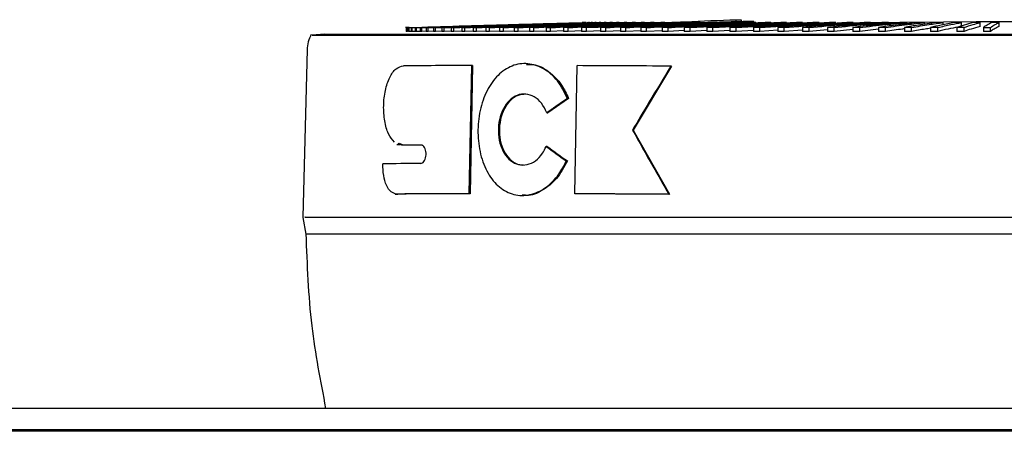
# Paper-space layout 'Blatt2' of a CAD drawing. Units: millimetres. Extents: x 11 to 419, y 1 to 296.
# Drawn here: x 315 to 316, y 246 to 246 of the extents above; entities that cross this region are included whole.
import ezdxf

# ---------------------------------------------------------------- set-up
doc = ezdxf.new("R2010")
doc.units = ezdxf.units.MM

psp = doc.layouts.new('Blatt2')

# ---------------------------------------------------------------- linework, layer by layer
at = {"color": 7, "linetype": 'Continuous', "lineweight": 25}
for p, q in [((315.536239, 246.256596), (315.531959, 246.256477)), ((315.536257, 246.256596), (315.536239, 246.256596)), ((315.53703, 246.256596), (315.536611, 246.256596)), ((315.538942, 246.256596), (315.538103, 246.256596)), ((315.538134, 246.256596), (315.53898, 246.256596)), ((315.541991, 246.256596), (315.540732, 246.256596)), ((315.540781, 246.256596), (315.542046, 246.256596)), ((315.54617, 246.256596), (315.544494, 246.256596)), ((315.54456, 246.256596), (315.546242, 246.256596)), ((315.551471, 246.256596), (315.549381, 246.256596)), ((315.557884, 246.256596), (315.555385, 246.256596)), ((315.555485, 246.256596), (315.557991, 246.256596)), ((315.565398, 246.256596), (315.562493, 246.256596)), ((315.573997, 246.256596), (315.570693, 246.256596)), ((315.570826, 246.256596), (315.574136, 246.256596)), ((315.583666, 246.256596), (315.579968, 246.256596)), ((315.580118, 246.256596), (315.583821, 246.256596)), ((315.594385, 246.256596), (315.590302, 246.256596)), ((315.606135, 246.256596), (315.601674, 246.256596)), ((315.618894, 246.256596), (315.614062, 246.256596)), ((315.632637, 246.256596), (315.627444, 246.256596)), ((315.647337, 246.256596), (315.641793, 246.256596)), ((315.64202, 246.256596), (315.647568, 246.256596)), ((315.662967, 246.256596), (315.657083, 246.256596)), ((315.679498, 246.256596), (315.673285, 246.256596)), ((315.696897, 246.256596), (315.690367, 246.256596)), ((315.734167, 246.256596), (315.72704, 246.256596)), ((315.753968, 246.256596), (315.746562, 246.256596)), ((315.746866, 246.260597), (315.746866, 246.25769)), ((315.746866, 246.260597), (315.754276, 246.260597)), ((315.754276, 246.260597), (315.754276, 246.257932)), ((315.771607, 246.258279), (315.764913, 246.258281)), ((315.774496, 246.256596), (315.766826, 246.256596)), ((315.771607, 246.256596), (315.771607, 246.258279)), ((315.795711, 246.256596), (315.787792, 246.256596)), ((315.788117, 246.256596), (315.79604, 246.256596)), ((315.817575, 246.256596), (315.80942, 246.256596)), ((315.840044, 246.256596), (315.831671, 246.256596)), ((315.863077, 246.256596), (315.8545, 246.256596)), ((315.886629, 246.256596), (315.877866, 246.256596)), ((315.910656, 246.256596), (315.901723, 246.256596)), ((315.918163, 246.255993), (315.911026, 246.25593)), ((315.935112, 246.256596), (315.926026, 246.256596)), ((315.926399, 246.256596), (315.935488, 246.256596)), ((315.935112, 246.255286), (315.935112, 246.256596)), ((315.946939, 246.256249), (315.935488, 246.256147)), ((315.959951, 246.256596), (315.950728, 246.256596)), ((315.951108, 246.256596), (315.960332, 246.256596)), ((315.959951, 246.256596), (315.959951, 246.255056)), ((315.976168, 246.256508), (315.960332, 246.256368)), ((315.985125, 246.256596), (315.975784, 246.256596)), ((315.985125, 246.256596), (315.985125, 246.254738)), ((316.088127, 246.257503), (315.985511, 246.256591)), ((316.010586, 246.256596), (316.001145, 246.256596)), ((316.010586, 246.254268), (316.010586, 246.256596)), ((316.036286, 246.256596), (316.026762, 246.256596)), ((316.036286, 246.256596), (316.036286, 246.253497)), ((316.062177, 246.256596), (316.052588, 246.256596)), ((316.062177, 246.251087), (316.062177, 246.256596)), ((316.088208, 246.256596), (316.078573, 246.256596)), ((316.088208, 246.251087), (316.088208, 246.256596)), ((316.114331, 246.256596), (316.104668, 246.256596)), ((316.114331, 246.256596), (316.114331, 246.251087)), ((315.171674, 246.24041), (315.154375, 246.239214)), ((315.171674, 246.24041), (316.689465, 246.24041)), ((315.289868, 246.249754), (315.284815, 246.249613)), ((315.286315, 246.249663), (315.286315, 246.243851)), ((315.286325, 246.249663), (315.286315, 246.249663)), ((315.286325, 246.244151), (315.286325, 246.249663)), ((315.286888, 246.249663), (315.286888, 246.244151)), ((315.287314, 246.244151), (315.286888, 246.244151)), ((315.287314, 246.244151), (315.287314, 246.249663)), ((315.289057, 246.249663), (315.289918, 246.249663)), ((315.289057, 246.249663), (315.289057, 246.244151)), ((315.289918, 246.244151), (315.289057, 246.244151)), ((315.289918, 246.244151), (315.289918, 246.249663)), ((315.29305, 246.244248), (315.289918, 246.244151)), ((315.292837, 246.249663), (315.294131, 246.249663)), ((315.292837, 246.249663), (315.292837, 246.244151)), ((315.294131, 246.244151), (315.292837, 246.244151)), ((315.294131, 246.244151), (315.294131, 246.249663)), ((315.298508, 246.244286), (315.294131, 246.244151)), ((315.298221, 246.249663), (315.299946, 246.249663)), ((315.298221, 246.249663), (315.298221, 246.244151)), ((315.299946, 246.244151), (315.298221, 246.244151)), ((315.299946, 246.244151), (315.299946, 246.249663)), ((315.305559, 246.244326), (315.299946, 246.244151)), ((315.3052, 246.249663), (315.307352, 246.249663)), ((315.3052, 246.249663), (315.3052, 246.244151)), ((315.307352, 246.244151), (315.3052, 246.244151)), ((315.307352, 246.244151), (315.307352, 246.249663)), ((315.314191, 246.244365), (315.307352, 246.244151)), ((315.313759, 246.249663), (315.316334, 246.249663)), ((315.313759, 246.249663), (315.313759, 246.244151)), ((315.316334, 246.244151), (315.313759, 246.244151)), ((315.316334, 246.244151), (315.316334, 246.249663)), ((315.324386, 246.244406), (315.316334, 246.244151)), ((315.323882, 246.249663), (315.323882, 246.244151)), ((315.326876, 246.244151), (315.323882, 246.244151)), ((315.326876, 246.244151), (315.326876, 246.249663)), ((315.336125, 246.244448), (315.326876, 246.244151)), ((315.335551, 246.249663), (315.335551, 246.244151)), ((315.338957, 246.244151), (315.335551, 246.244151)), ((315.338957, 246.244151), (315.338957, 246.249663)), ((315.349386, 246.24449), (315.338957, 246.244151)), ((315.348743, 246.249663), (315.352555, 246.249663)), ((315.348743, 246.249663), (315.348743, 246.244151)), ((315.352555, 246.244151), (315.348743, 246.244151)), ((315.352555, 246.244151), (315.352555, 246.249663)), ((315.363432, 246.244511), (315.352555, 246.244151)), ((315.363432, 246.249663), (315.367643, 246.249663)), ((315.363432, 246.249663), (315.363432, 246.244151)), ((315.367643, 246.244151), (315.363432, 246.244151)), ((315.367643, 246.244151), (315.367643, 246.249663)), ((315.379592, 246.244554), (315.367643, 246.244151)), ((315.379592, 246.249663), (315.384193, 246.249663)), ((315.379592, 246.249663), (315.379592, 246.244151)), ((315.384193, 246.244151), (315.379592, 246.244151)), ((315.384193, 246.244151), (315.384193, 246.249663)), ((315.39719, 246.244599), (315.384193, 246.244151)), ((315.39719, 246.249663), (315.39719, 246.244151)), ((315.402174, 246.244151), (315.39719, 246.244151)), ((315.402174, 246.244151), (315.402174, 246.249663)), ((315.416194, 246.244646), (315.402174, 246.244151)), ((315.416194, 246.249663), (315.416194, 246.244151)), ((315.421551, 246.244151), (315.416194, 246.244151)), ((315.421551, 246.244151), (315.421551, 246.249663)), ((315.436568, 246.244695), (315.421551, 246.244151)), ((315.436568, 246.249663), (315.442287, 246.249663)), ((315.436568, 246.249663), (315.436568, 246.244151)), ((315.442287, 246.244151), (315.436568, 246.244151)), ((315.442287, 246.244151), (315.442287, 246.249663)), ((315.458273, 246.244747), (315.442287, 246.244151)), ((315.458273, 246.249663), (315.458273, 246.244151)), ((315.464343, 246.244151), (315.458273, 246.244151)), ((315.464343, 246.244151), (315.464343, 246.249663)), ((315.481267, 246.244802), (315.464343, 246.244151)), ((315.481267, 246.249663), (315.487678, 246.249663)), ((315.481267, 246.249663), (315.481267, 246.244151)), ((315.487678, 246.244151), (315.481267, 246.244151)), ((315.487678, 246.244151), (315.487678, 246.249663)), ((315.505507, 246.244861), (315.487678, 246.244151)), ((315.505507, 246.249663), (315.505507, 246.244151)), ((315.512245, 246.244151), (315.505507, 246.244151)), ((315.512245, 246.244151), (315.512245, 246.249663)), ((315.530946, 246.244925), (315.512245, 246.244151)), ((315.530946, 246.249663), (315.530946, 246.244151)), ((315.535247, 246.244151), (315.530946, 246.244151)), ((315.538, 246.244151), (315.535247, 246.244151)), ((315.538, 246.244151), (315.538, 246.249663)), ((315.557537, 246.244975), (315.538, 246.244151)), ((315.557537, 246.249663), (315.557537, 246.244151)), ((315.564892, 246.244151), (315.557537, 246.244151)), ((315.564892, 246.244151), (315.564892, 246.249663)), ((315.585229, 246.245069), (315.564892, 246.244151)), ((315.585229, 246.249663), (315.585229, 246.244151)), ((315.592871, 246.244151), (315.585229, 246.244151)), ((315.592871, 246.244151), (315.592871, 246.249663)), ((315.613968, 246.245152), (315.592871, 246.244151)), ((315.613968, 246.249663), (315.613968, 246.244151)), ((315.621884, 246.244151), (315.613968, 246.244151)), ((315.621884, 246.244151), (315.621884, 246.249663)), ((315.643701, 246.245244), (315.621884, 246.244151)), ((315.643701, 246.249663), (315.643701, 246.244151)), ((315.651875, 246.244151), (315.643701, 246.244151)), ((315.651875, 246.244151), (315.651875, 246.249663)), ((315.674371, 246.245346), (315.651875, 246.244151)), ((315.674371, 246.249663), (315.674371, 246.244151)), ((315.682787, 246.244151), (315.674371, 246.244151)), ((315.682787, 246.244151), (315.682787, 246.249663)), ((315.705919, 246.245462), (315.682787, 246.244151)), ((315.705919, 246.249663), (315.705919, 246.244151)), ((315.714562, 246.244151), (315.705919, 246.244151)), ((315.714562, 246.244151), (315.714562, 246.249663)), ((315.738286, 246.245596), (315.714562, 246.244151)), ((315.738286, 246.249663), (315.738286, 246.244151)), ((315.747139, 246.244151), (315.738286, 246.244151)), ((315.747139, 246.244151), (315.747139, 246.249663)), ((315.77141, 246.245751), (315.747139, 246.244151)), ((315.77141, 246.249663), (315.77141, 246.244151)), ((315.780456, 246.244151), (315.77141, 246.244151)), ((315.780456, 246.244151), (315.780456, 246.249663)), ((315.805227, 246.245934), (315.780456, 246.244151)), ((315.805227, 246.249663), (315.805227, 246.244151)), ((315.814449, 246.244151), (315.805227, 246.244151)), ((315.814449, 246.244151), (315.814449, 246.249663)), ((315.839674, 246.246154), (315.814449, 246.244151)), ((315.839674, 246.249663), (315.839674, 246.244151)), ((315.849055, 246.244151), (315.839674, 246.244151)), ((315.849055, 246.244151), (315.849055, 246.249663)), ((315.874686, 246.246427), (315.849055, 246.244151)), ((315.874686, 246.249663), (315.874686, 246.244151)), ((315.884207, 246.244151), (315.874686, 246.244151)), ((315.884207, 246.244151), (315.884207, 246.249663)), ((315.910194, 246.246772), (315.884207, 246.244151)), ((315.910194, 246.249663), (315.910194, 246.244151)), ((315.919838, 246.244151), (315.910194, 246.244151)), ((315.919838, 246.244151), (315.919838, 246.249663)), ((315.946133, 246.247228), (315.919838, 246.244151)), ((315.946133, 246.249663), (315.946133, 246.244151)), ((315.95588, 246.244151), (315.946133, 246.244151)), ((315.95588, 246.244151), (315.95588, 246.249663)), ((315.982433, 246.249663), (315.982433, 246.244151)), ((315.992266, 246.244151), (315.982433, 246.244151)), ((315.992266, 246.244151), (315.992266, 246.249663)), ((316.019026, 246.249663), (316.019026, 246.244151)), ((316.028926, 246.244151), (316.019026, 246.244151)), ((316.028926, 246.244151), (316.028926, 246.249663)), ((316.055841, 246.249663), (316.055841, 246.244151)), ((316.065789, 246.244151), (316.055841, 246.244151)), ((316.065789, 246.244151), (316.065789, 246.249663)), ((316.09281, 246.249663), (316.102787, 246.249663)), ((316.09281, 246.249663), (316.09281, 246.244151)), ((316.102787, 246.244151), (316.09281, 246.244151)), ((316.102787, 246.244151), (316.102787, 246.249663)), ((315.147302, 246.218978), (315.14117, 245.984832)), ((315.376803, 246.196544), (315.373326, 246.017454)), ((315.378425, 246.196507), (315.374949, 246.017418)), ((315.378425, 246.196507), (315.376803, 246.196544)), ((315.454088, 246.19917), (315.45262, 246.199208)), ((315.521585, 246.0173), (315.524785, 246.196389)), ((315.656827, 246.195738), (315.603287, 246.106378)), ((315.656827, 246.195738), (315.655948, 246.195772)), ((315.512707, 246.150693), (315.483803, 246.130607)), ((315.512707, 246.150693), (315.511272, 246.15073)), ((315.482371, 246.130644), (315.483803, 246.130607)), ((315.603287, 246.106378), (315.602268, 246.106413)), ((315.603287, 246.106378), (315.653846, 246.016649)), ((315.272453, 246.086473), (315.277165, 246.086384)), ((315.279782, 246.085352), (315.274397, 246.087475)), ((315.281644, 246.085317), (315.276274, 246.087443)), ((315.281644, 246.085317), (315.279782, 246.085352)), ((315.482923, 246.083432), (315.481491, 246.083468)), ((315.509638, 246.063235), (315.511073, 246.063198)), ((315.270507, 246.017033), (315.274154, 246.016964)), ((315.374949, 246.017418), (315.373326, 246.017454)), ((315.522815, 246.017263), (315.521585, 246.0173)), ((315.446889, 246.015002), (315.448296, 246.014966)), ((315.652967, 246.016683), (315.653846, 246.016649)), ((315.141256, 245.984218), (315.145137, 245.960927)), ((317.440238, 245.717544), (313.810238, 245.717544)), ((317.440238, 245.687544), (313.810238, 245.687544)), ((317.440238, 245.685544), (313.810238, 245.685544))]:
    psp.add_line(p, q, dxfattribs=at)
at = {"color": 7, "linetype": 'Continuous', "lineweight": 25, "flags": 128}
for points in [[(315.287314, 246.249663), (315.287254, 246.249663), (315.287196, 246.249663), (315.28714, 246.249663), (315.287086, 246.249663), (315.287034, 246.249663), (315.286983, 246.249663), (315.286935, 246.249663), (315.286888, 246.249663)], [(315.326876, 246.249663), (315.326496, 246.249663), (315.326117, 246.249663), (315.32574, 246.249663), (315.325365, 246.249663), (315.324992, 246.249663), (315.32462, 246.249663), (315.324251, 246.249663), (315.323882, 246.249663)], [(315.338957, 246.249663), (315.338525, 246.249663), (315.338095, 246.249663), (315.337667, 246.249663), (315.33724, 246.249663), (315.336815, 246.249663), (315.336392, 246.249663), (315.335971, 246.249663), (315.335551, 246.249663)], [(315.402174, 246.249663), (315.401546, 246.249663), (315.400919, 246.249663), (315.400293, 246.249663), (315.399669, 246.249663), (315.399047, 246.249663), (315.398427, 246.249663), (315.397807, 246.249663), (315.39719, 246.249663)], [(315.421551, 246.249663), (315.420876, 246.249663), (315.420203, 246.249663), (315.419531, 246.249663), (315.41886, 246.249663), (315.418191, 246.249663), (315.417524, 246.249663), (315.416858, 246.249663), (315.416194, 246.249663)], [(315.464343, 246.249663), (315.463579, 246.249663), (315.462817, 246.249663), (315.462056, 246.249663), (315.461296, 246.249663), (315.460538, 246.249663), (315.459782, 246.249663), (315.459026, 246.249663), (315.458273, 246.249663)], [(315.512245, 246.249663), (315.511398, 246.249663), (315.510552, 246.249663), (315.509708, 246.249663), (315.508865, 246.249663), (315.508023, 246.249663), (315.507183, 246.249663), (315.506344, 246.249663), (315.505507, 246.249663)], [(315.538, 246.249663), (315.537114, 246.249663), (315.536229, 246.249663), (315.535345, 246.249663), (315.534463, 246.249663), (315.533582, 246.249663), (315.532702, 246.249663), (315.531823, 246.249663), (315.530946, 246.249663)], [(315.564892, 246.249663), (315.563969, 246.249663), (315.563046, 246.249663), (315.562125, 246.249663), (315.561205, 246.249663), (315.560286, 246.249663), (315.559368, 246.249663), (315.558452, 246.249663), (315.557537, 246.249663)], [(315.592871, 246.249663), (315.591912, 246.249663), (315.590954, 246.249663), (315.589997, 246.249663), (315.589041, 246.249663), (315.588086, 246.249663), (315.587132, 246.249663), (315.58618, 246.249663), (315.585229, 246.249663)], [(315.621884, 246.249663), (315.620891, 246.249663), (315.619898, 246.249663), (315.618907, 246.249663), (315.617917, 246.249663), (315.616928, 246.249663), (315.61594, 246.249663), (315.614954, 246.249663), (315.613968, 246.249663)], [(315.651875, 246.249663), (315.65085, 246.249663), (315.649825, 246.249663), (315.648802, 246.249663), (315.64778, 246.249663), (315.646759, 246.249663), (315.645738, 246.249663), (315.644719, 246.249663), (315.643701, 246.249663)], [(315.682787, 246.249663), (315.681732, 246.249663), (315.680677, 246.249663), (315.679624, 246.249663), (315.678571, 246.249663), (315.67752, 246.249663), (315.676469, 246.249663), (315.67542, 246.249663), (315.674371, 246.249663)], [(315.714562, 246.249663), (315.713479, 246.249663), (315.712396, 246.249663), (315.711314, 246.249663), (315.710233, 246.249663), (315.709153, 246.249663), (315.708074, 246.249663), (315.706996, 246.249663), (315.705919, 246.249663)], [(315.747139, 246.249663), (315.746029, 246.249663), (315.744921, 246.249663), (315.743813, 246.249663), (315.742706, 246.249663), (315.741599, 246.249663), (315.740494, 246.249663), (315.73939, 246.249663), (315.738286, 246.249663)], [(315.780456, 246.249663), (315.779322, 246.249663), (315.77819, 246.249663), (315.777058, 246.249663), (315.775926, 246.249663), (315.774796, 246.249663), (315.773666, 246.249663), (315.772538, 246.249663), (315.77141, 246.249663)], [(315.814449, 246.249663), (315.813294, 246.249663), (315.812139, 246.249663), (315.810986, 246.249663), (315.809833, 246.249663), (315.80868, 246.249663), (315.807528, 246.249663), (315.806377, 246.249663), (315.805227, 246.249663)], [(315.849055, 246.249663), (315.84788, 246.249663), (315.846706, 246.249663), (315.845532, 246.249663), (315.84436, 246.249663), (315.843187, 246.249663), (315.842016, 246.249663), (315.840845, 246.249663), (315.839674, 246.249663)], [(315.884207, 246.249663), (315.883014, 246.249663), (315.881823, 246.249663), (315.880632, 246.249663), (315.879442, 246.249663), (315.878252, 246.249663), (315.877062, 246.249663), (315.875874, 246.249663), (315.874686, 246.249663)], [(315.919838, 246.249663), (315.918631, 246.249663), (315.917424, 246.249663), (315.916218, 246.249663), (315.915012, 246.249663), (315.913807, 246.249663), (315.912602, 246.249663), (315.911398, 246.249663), (315.910194, 246.249663)], [(315.95588, 246.249663), (315.954661, 246.249663), (315.953441, 246.249663), (315.952222, 246.249663), (315.951003, 246.249663), (315.949785, 246.249663), (315.948567, 246.249663), (315.94735, 246.249663), (315.946133, 246.249663)], [(315.992266, 246.249663), (315.991036, 246.249663), (315.989806, 246.249663), (315.988576, 246.249663), (315.987347, 246.249663), (315.986118, 246.249663), (315.984889, 246.249663), (315.983661, 246.249663), (315.982433, 246.249663)], [(316.028926, 246.249663), (316.027687, 246.249663), (316.026449, 246.249663), (316.025211, 246.249663), (316.023974, 246.249663), (316.022736, 246.249663), (316.021499, 246.249663), (316.020262, 246.249663), (316.019026, 246.249663)], [(316.065789, 246.249663), (316.064545, 246.249663), (316.063301, 246.249663), (316.062058, 246.249663), (316.060814, 246.249663), (316.059571, 246.249663), (316.058327, 246.249663), (316.057084, 246.249663), (316.055841, 246.249663)]]:
    psp.add_lwpolyline(points, dxfattribs=at)
at = {"color": 7, "linetype": 'Continuous', "lineweight": 25}
psp.add_arc((315.192931, 246.217881), 0.045645, 151.070367, 179, dxfattribs=at)
for centre, major_axis, ratio, start_param, end_param in [((316.136547, 246.179259), (0.992062, -0.012563), 0.01201357, 2.44326967, 2.6087735), ((316.136547, 246.179259), (0.992062, -0.012563), 0.01201357, 2.07667743, 2.23543783), ((316.136548, 246.068426), (0.994964, -0.012599), 0.01201357, 2.55760225, 2.60838362), ((316.136552, 246.068426), (0.992864, -0.012573), 0.01201357, 2.55752867, 2.60828486), ((316.146899, 246.074131), (0.985474, -0.452445), 0.29989866, 4.11648073, 4.15392282), ((316.146881, 246.074147), (0.983393, -0.45149), 0.29989864, 4.1165418, 4.15406326), ((316.136548, 246.042582), (0.995641, -0.012608), 0.01201357, 2.55753135, 2.66249445), ((316.136549, 246.000088), (0.996753, -0.012622), 0.01201357, 2.44309041, 2.61981137), ((316.136553, 246.000088), (0.994653, -0.012595), 0.01201357, 2.44307439, 2.61970647), ((316.136549, 246.000088), (0.996753, -0.012622), 0.01201357, 2.07749153, 2.23583173), ((316.136553, 246.000088), (0.994653, -0.012595), 0.01201357, 2.07765673, 2.23592069)]:
    psp.add_ellipse(centre, major_axis=major_axis, ratio=ratio, start_param=start_param, end_param=end_param, dxfattribs=at)
for points, knots in [([(315.289918, 246.249663), (315.336398, 246.251126), (315.419398, 246.253738), (315.502415, 246.255723), (315.538942, 246.256596)], [0, 0, 0, 0, 0.55999963, 1, 1, 1, 1]), ([(315.294131, 246.249663), (315.340394, 246.251126), (315.423005, 246.253738), (315.505634, 246.255723), (315.541991, 246.256596)], [0, 0, 0, 0, 0.55999963, 1, 1, 1, 1]), ([(315.299946, 246.249663), (315.345903, 246.251126), (315.42797, 246.253738), (315.510053, 246.255723), (315.54617, 246.256596)], [0, 0, 0, 0, 0.55999963, 1, 1, 1, 1]), ([(315.307352, 246.249663), (315.352916, 246.251126), (315.434281, 246.253738), (315.515663, 246.255723), (315.551471, 246.256596)], [0, 0, 0, 0, 0.559999627, 1, 1, 1, 1]), ([(315.555385, 246.256596), (315.510277, 246.255471), (315.429727, 246.253461), (315.349194, 246.250823), (315.313759, 246.249663)], [0, 0, 0, 0, 0.559999627, 1, 1, 1, 1]), ([(315.316334, 246.249663), (315.361419, 246.251126), (315.441928, 246.253738), (315.522453, 246.255723), (315.557884, 246.256596)], [0, 0, 0, 0, 0.55999963, 1, 1, 1, 1]), ([(315.562493, 246.256596), (315.517948, 246.255471), (315.438403, 246.253461), (315.358875, 246.250823), (315.323882, 246.249663)], [0, 0, 0, 0, 0.55999963, 1, 1, 1, 1]), ([(315.326876, 246.249663), (315.371396, 246.251126), (315.450895, 246.253738), (315.530411, 246.255723), (315.565398, 246.256596)], [0, 0, 0, 0, 0.55999963, 1, 1, 1, 1]), ([(315.570693, 246.256596), (315.526795, 246.255471), (315.448407, 246.253461), (315.370035, 246.250823), (315.335551, 246.249663)], [0, 0, 0, 0, 0.55999963, 1, 1, 1, 1]), ([(315.338957, 246.249663), (315.382827, 246.251126), (315.461166, 246.253738), (315.539521, 246.255723), (315.573997, 246.256596)], [0, 0, 0, 0, 0.55999963, 1, 1, 1, 1]), ([(315.579968, 246.256596), (315.536802, 246.255471), (315.459719, 246.253461), (315.382652, 246.250823), (315.348743, 246.249663)], [0, 0, 0, 0, 0.55999963, 1, 1, 1, 1]), ([(315.352555, 246.249663), (315.395691, 246.251126), (315.47272, 246.253738), (315.549766, 246.255723), (315.583666, 246.256596)], [0, 0, 0, 0, 0.55999963, 1, 1, 1, 1]), ([(315.590302, 246.256596), (315.547949, 246.255471), (315.472318, 246.253461), (315.396703, 246.250823), (315.363432, 246.249663)], [0, 0, 0, 0, 0.55999963, 1, 1, 1, 1]), ([(315.367643, 246.249663), (315.409964, 246.251126), (315.485537, 246.253738), (315.561126, 246.255723), (315.594385, 246.256596)], [0, 0, 0, 0, 0.55999963, 1, 1, 1, 1]), ([(315.601674, 246.256596), (315.560214, 246.255471), (315.486179, 246.253461), (315.41216, 246.250823), (315.379592, 246.249663)], [0, 0, 0, 0, 0.559999627, 1, 1, 1, 1]), ([(315.384193, 246.249663), (315.425618, 246.251126), (315.499592, 246.253738), (315.57358, 246.255723), (315.606135, 246.256596)], [0, 0, 0, 0, 0.55999963, 1, 1, 1, 1]), ([(315.614062, 246.256596), (315.573575, 246.255471), (315.501277, 246.253461), (315.428994, 246.250823), (315.39719, 246.249663)], [0, 0, 0, 0, 0.55999963, 1, 1, 1, 1]), ([(315.402174, 246.249663), (315.442624, 246.251126), (315.514857, 246.253738), (315.587105, 246.255723), (315.618894, 246.256596)], [0, 0, 0, 0, 0.559999627, 1, 1, 1, 1]), ([(315.627444, 246.256596), (315.588007, 246.255471), (315.517583, 246.253461), (315.447174, 246.250823), (315.416194, 246.249663)], [0, 0, 0, 0, 0.55999963, 1, 1, 1, 1]), ([(315.421551, 246.249663), (315.46095, 246.251126), (315.531305, 246.253738), (315.601674, 246.255723), (315.632637, 246.256596)], [0, 0, 0, 0, 0.55999963, 1, 1, 1, 1]), ([(315.641793, 246.256596), (315.603481, 246.255471), (315.535065, 246.253461), (315.466665, 246.250823), (315.436568, 246.249663)], [0, 0, 0, 0, 0.55999963, 1, 1, 1, 1]), ([(315.442287, 246.249663), (315.480559, 246.251126), (315.548902, 246.253738), (315.61726, 246.255723), (315.647337, 246.256596)], [0, 0, 0, 0, 0.559999627, 1, 1, 1, 1]), ([(315.657083, 246.256596), (315.619968, 246.255471), (315.553691, 246.253461), (315.487428, 246.250823), (315.458273, 246.249663)], [0, 0, 0, 0, 0.559999628, 1, 1, 1, 1]), ([(315.464343, 246.249663), (315.501416, 246.251126), (315.567617, 246.253738), (315.633833, 246.255723), (315.662967, 246.256596)], [0, 0, 0, 0, 0.55999963, 1, 1, 1, 1]), ([(315.673285, 246.256596), (315.637438, 246.255471), (315.573425, 246.253461), (315.509426, 246.250823), (315.481267, 246.249663)], [0, 0, 0, 0, 0.55999963, 1, 1, 1, 1]), ([(315.487678, 246.249663), (315.52348, 246.251126), (315.587414, 246.253738), (315.651361, 246.255723), (315.679498, 246.256596)], [0, 0, 0, 0, 0.559999627, 1, 1, 1, 1]), ([(315.690367, 246.256596), (315.655856, 246.255471), (315.59423, 246.253461), (315.532616, 246.250823), (315.505507, 246.249663)], [0, 0, 0, 0, 0.55999963, 1, 1, 1, 1]), ([(315.512245, 246.249663), (315.54671, 246.251126), (315.608255, 246.253738), (315.669812, 246.255723), (315.696897, 246.256596)], [0, 0, 0, 0, 0.559999627, 1, 1, 1, 1]), ([(315.764913, 246.258281), (315.721233, 246.256965), (315.643235, 246.254617), (315.565257, 246.251176), (315.530946, 246.249663)], [0, 0, 0, 0, 0.55999935, 1, 1, 1, 1]), ([(315.538, 246.249663), (315.581601, 246.251564), (315.659461, 246.25496), (315.73734, 246.257265), (315.771607, 246.258279)], [0, 0, 0, 0, 0.55999935, 1, 1, 1, 1]), ([(315.72704, 246.256596), (315.695397, 246.255471), (315.63889, 246.253461), (315.582395, 246.250823), (315.557537, 246.249663)], [0, 0, 0, 0, 0.55999963, 1, 1, 1, 1]), ([(315.564892, 246.249663), (315.596487, 246.251126), (315.652907, 246.253738), (315.709338, 246.255723), (315.734167, 246.256596)], [0, 0, 0, 0, 0.559999627, 1, 1, 1, 1]), ([(315.746562, 246.256596), (315.716444, 246.255471), (315.66266, 246.253461), (315.608888, 246.250823), (315.585229, 246.249663)], [0, 0, 0, 0, 0.55999963, 1, 1, 1, 1]), ([(315.592871, 246.249663), (315.62294, 246.251126), (315.676633, 246.253738), (315.730338, 246.255723), (315.753968, 246.256596)], [0, 0, 0, 0, 0.55999963, 1, 1, 1, 1]), ([(315.766826, 246.256596), (315.73829, 246.255471), (315.687332, 246.253461), (315.636385, 246.250823), (315.613968, 246.249663)], [0, 0, 0, 0, 0.55999963, 1, 1, 1, 1]), ([(315.621884, 246.249663), (315.650369, 246.251126), (315.701234, 246.253738), (315.75211, 246.255723), (315.774496, 246.256596)], [0, 0, 0, 0, 0.559999627, 1, 1, 1, 1]), ([(315.787792, 246.256596), (315.760892, 246.255471), (315.712857, 246.253461), (315.664832, 246.250823), (315.643701, 246.249663)], [0, 0, 0, 0, 0.55999963, 1, 1, 1, 1]), ([(315.647568, 246.256514), (315.657149, 246.256973), (315.690244, 246.258555), (315.723347, 246.259749), (315.746866, 246.260597)], [0, 0, 0, 0, 0.28949037, 1, 1, 1, 1]), ([(315.651875, 246.249663), (315.678722, 246.251126), (315.726662, 246.253738), (315.774613, 246.255723), (315.795711, 246.256596)], [0, 0, 0, 0, 0.55999963, 1, 1, 1, 1]), ([(315.80942, 246.256596), (315.784209, 246.255471), (315.739188, 246.253461), (315.694176, 246.250823), (315.674371, 246.249663)], [0, 0, 0, 0, 0.55999963, 1, 1, 1, 1]), ([(315.682787, 246.249663), (315.707945, 246.251126), (315.75287, 246.253738), (315.797804, 246.255723), (315.817575, 246.256596)], [0, 0, 0, 0, 0.559999627, 1, 1, 1, 1]), ([(315.831671, 246.256596), (315.808195, 246.255471), (315.766273, 246.253461), (315.724361, 246.250823), (315.705919, 246.249663)], [0, 0, 0, 0, 0.55999963, 1, 1, 1, 1]), ([(315.714562, 246.249663), (315.737983, 246.251126), (315.779806, 246.253738), (315.821638, 246.255723), (315.840044, 246.256596)], [0, 0, 0, 0, 0.55999963, 1, 1, 1, 1]), ([(315.8545, 246.256596), (315.832805, 246.255471), (315.794063, 246.253461), (315.755329, 246.250823), (315.738286, 246.249663)], [0, 0, 0, 0, 0.55999963, 1, 1, 1, 1]), ([(315.747139, 246.249663), (315.768778, 246.251126), (315.807421, 246.253738), (315.846071, 246.255723), (315.863077, 246.256596)], [0, 0, 0, 0, 0.55999963, 1, 1, 1, 1]), ([(315.877866, 246.256596), (315.857992, 246.255471), (315.822503, 246.253461), (315.787022, 246.250823), (315.77141, 246.249663)], [0, 0, 0, 0, 0.55999963, 1, 1, 1, 1]), ([(315.780456, 246.249663), (315.800273, 246.251126), (315.83566, 246.253738), (315.871055, 246.255723), (315.886629, 246.256596)], [0, 0, 0, 0, 0.55999963, 1, 1, 1, 1]), ([(315.901723, 246.256596), (315.883708, 246.255471), (315.85154, 246.253461), (315.819378, 246.250823), (315.805227, 246.249663)], [0, 0, 0, 0, 0.55999963, 1, 1, 1, 1]), ([(315.814449, 246.249663), (315.832406, 246.251126), (315.864472, 246.253738), (315.896544, 246.255723), (315.910656, 246.256596)], [0, 0, 0, 0, 0.55999963, 1, 1, 1, 1]), ([(315.926026, 246.256596), (315.909905, 246.255471), (315.881118, 246.253461), (315.852338, 246.250823), (315.839674, 246.249663)], [0, 0, 0, 0, 0.55999963, 1, 1, 1, 1]), ([(315.849055, 246.249663), (315.865117, 246.251126), (315.8938, 246.253738), (315.922489, 246.255723), (315.935112, 246.256596)], [0, 0, 0, 0, 0.55999963, 1, 1, 1, 1]), ([(315.950728, 246.256596), (315.936532, 246.255471), (315.911182, 246.253461), (315.885837, 246.250823), (315.874686, 246.249663)], [0, 0, 0, 0, 0.559999628, 1, 1, 1, 1]), ([(315.884207, 246.249663), (315.898344, 246.251126), (315.92359, 246.253738), (315.94884, 246.255723), (315.959951, 246.256596)], [0, 0, 0, 0, 0.559999627, 1, 1, 1, 1]), ([(315.975784, 246.256596), (315.963539, 246.255471), (315.941674, 246.253461), (315.919813, 246.250823), (315.910194, 246.249663)], [0, 0, 0, 0, 0.55999963, 1, 1, 1, 1]), ([(315.919838, 246.249663), (315.932023, 246.251126), (315.953784, 246.253738), (315.975548, 246.255723), (315.985125, 246.256596)], [0, 0, 0, 0, 0.55999963, 1, 1, 1, 1]), ([(316.001145, 246.256596), (315.990875, 246.255471), (315.972536, 246.253461), (315.9542, 246.250823), (315.946133, 246.249663)], [0, 0, 0, 0, 0.55999963, 1, 1, 1, 1]), ([(315.95588, 246.249663), (315.966091, 246.251126), (315.984325, 246.253738), (316.002562, 246.255723), (316.010586, 246.256596)], [0, 0, 0, 0, 0.559999627, 1, 1, 1, 1]), ([(316.026762, 246.256596), (316.018487, 246.255471), (316.003709, 246.253461), (315.988934, 246.250823), (315.982433, 246.249663)], [0, 0, 0, 0, 0.55999963, 1, 1, 1, 1]), ([(315.992266, 246.249663), (316.000482, 246.251126), (316.015154, 246.253738), (316.029829, 246.255723), (316.036286, 246.256596)], [0, 0, 0, 0, 0.55999963, 1, 1, 1, 1]), ([(316.052588, 246.256596), (316.046322, 246.255471), (316.035134, 246.253461), (316.023948, 246.250823), (316.019026, 246.249663)], [0, 0, 0, 0, 0.55999963, 1, 1, 1, 1]), ([(316.028926, 246.249663), (316.035132, 246.251126), (316.046215, 246.253738), (316.057299, 246.255723), (316.062177, 246.256596)], [0, 0, 0, 0, 0.55999963, 1, 1, 1, 1]), ([(316.078573, 246.256596), (316.074329, 246.255471), (316.066751, 246.253461), (316.059175, 246.250823), (316.055841, 246.249663)], [0, 0, 0, 0, 0.55999963, 1, 1, 1, 1]), ([(316.065789, 246.249663), (316.069974, 246.251126), (316.077446, 246.253738), (316.08492, 246.255723), (316.088208, 246.256596)], [0, 0, 0, 0, 0.55999963, 1, 1, 1, 1]), ([(316.088208, 246.251087), (316.084023, 246.249961), (316.076549, 246.24795), (316.069077, 246.245312), (316.065789, 246.244151)], [0, 0, 0, 0, 0.55999963, 1, 1, 1, 1]), ([(316.098339, 246.257499), (316.095465, 246.257499), (316.089898, 246.257498), (316.085014, 246.257496), (316.082705, 246.257495), (316.082865, 246.257495), (316.082915, 246.257495)], [0, 0, 0, 0, 0.31059736, 0.60164385, 0.87312432, 1, 1, 1, 1]), ([(316.104668, 246.256596), (316.102454, 246.255471), (316.098501, 246.253461), (316.094549, 246.250823), (316.09281, 246.249663)], [0, 0, 0, 0, 0.55999963, 1, 1, 1, 1]), ([(316.174098, 246.257499), (316.178492, 246.257498), (316.187276, 246.257497), (316.19111, 246.257495), (316.186987, 246.257494), (316.175029, 246.257493), (316.15717, 246.257494), (316.136235, 246.257495), (316.114896, 246.257497), (316.103857, 246.257498), (316.098339, 246.257499)], [0, 0, 0, 0, 0.12519445, 0.25033006, 0.37540848, 0.50043134, 0.62540029, 0.75031696, 0.87518298, 1, 1, 1, 1]), ([(316.102787, 246.249663), (316.104942, 246.251126), (316.108789, 246.253738), (316.112637, 246.255723), (316.114331, 246.256596)], [0, 0, 0, 0, 0.55999963, 1, 1, 1, 1]), ([(316.114331, 246.251087), (316.112176, 246.249961), (316.108327, 246.24795), (316.10448, 246.245312), (316.102787, 246.244151)], [0, 0, 0, 0, 0.55999963, 1, 1, 1, 1]), ([(315.154384, 246.239086), (315.154366, 246.239086), (315.154323, 246.239086), (315.173491, 246.239086), (315.209083, 246.239086), (315.261194, 246.239086), (315.328101, 246.239086), (315.408882, 246.239086), (315.502096, 246.239086), (315.606164, 246.239086), (315.719299, 246.239086), (315.839569, 246.239086), (315.964914, 246.239086), (316.093194, 246.239086), (316.222196, 246.239086), (316.349777, 246.239086), (316.473519, 246.239086), (316.592182, 246.239086), (316.664366, 246.239086), (316.700457, 246.239086)], [0, 0, 0, 0, 0.039987855, 0.099988614, 0.159989373, 0.219990132, 0.279990891, 0.33999165, 0.399992409, 0.459993169, 0.519993928, 0.579994687, 0.639995446, 0.699996205, 0.759996964, 0.819997723, 0.879998482, 0.939999241, 1, 1, 1, 1]), ([(315.982433, 246.247802), (315.981605, 246.247706), (315.972753, 246.246683), (315.963903, 246.245355), (315.95588, 246.244151)], [0, 0, 0, 0, 0.0935348, 1, 1, 1, 1]), ([(316.019026, 246.248584), (316.016562, 246.248236), (316.007641, 246.246978), (315.998722, 246.245338), (315.992266, 246.244151)], [0, 0, 0, 0, 0.2762128, 1, 1, 1, 1]), ([(316.057285, 246.250148), (316.052708, 246.249311), (316.043254, 246.247583), (316.033802, 246.245319), (316.028926, 246.244151)], [0, 0, 0, 0, 0.484102099, 1, 1, 1, 1]), ([(315.269338, 246.089469), (315.266335, 246.092977), (315.260319, 246.100005), (315.255108, 246.11881), (315.253539, 246.140411), (315.255998, 246.162273), (315.262104, 246.180644), (315.271151, 246.193583), (315.278441, 246.195284), (315.282083, 246.196133)], [0, 0, 0, 0, 0.14246034, 0.28541323, 0.42837949, 0.57189375, 0.71515473, 0.85769659, 1, 1, 1, 1]), ([(315.511272, 246.15073), (315.506939, 246.159376), (315.498271, 246.17667), (315.478113, 246.193403), (315.4558, 246.20078), (315.433354, 246.197591), (315.413347, 246.18428), (315.397755, 246.162283), (315.388003, 246.134067), (315.3849, 246.102814), (315.388713, 246.072038), (315.399179, 246.045207), (315.415449, 246.025356), (315.436, 246.014709), (315.458739, 246.014411), (315.48096, 246.024533), (315.498716, 246.041902), (315.5064, 246.056911), (315.509638, 246.063235)], [0, 0, 0, 0, 0.06366542, 0.12735774, 0.19059188, 0.25409597, 0.31761651, 0.38121572, 0.44482745, 0.50847959, 0.57220125, 0.6359684, 0.69971737, 0.76340574, 0.82698539, 0.89038987, 0.95381863, 1, 1, 1, 1]), ([(315.454081, 246.197901), (315.457201, 246.198125), (315.467759, 246.198884), (315.485451, 246.189174), (315.502571, 246.172165), (315.509705, 246.157053), (315.512707, 246.150693)], [0, 0, 0, 0, 0.13333292, 0.45115344, 0.76904204, 1, 1, 1, 1]), ([(315.655948, 246.195772), (315.64579, 246.179105), (315.627651, 246.149343), (315.610024, 246.119531), (315.602268, 246.106413)], [0, 0, 0, 0, 0.55999985, 1, 1, 1, 1]), ([(315.482371, 246.130644), (315.4801, 246.1353), (315.475557, 246.144613), (315.464891, 246.153641), (315.452929, 246.157609), (315.440729, 246.155832), (315.429729, 246.14858), (315.421065, 246.136646), (315.415628, 246.121378), (315.413954, 246.104515), (315.416198, 246.087964), (315.422144, 246.073564), (315.431228, 246.062923), (315.442523, 246.057258), (315.454825, 246.057204), (315.466663, 246.062802), (315.475901, 246.07219), (315.479861, 246.08018), (315.481491, 246.083468)], [0, 0, 0, 0, 0.06371715, 0.12743451, 0.19113839, 0.25480871, 0.31850033, 0.3822572, 0.44601894, 0.50968709, 0.57327602, 0.63691725, 0.70068964, 0.76450976, 0.82824039, 0.89186712, 0.9554985, 1, 1, 1, 1]), ([(315.452698, 246.15638), (315.449202, 246.156195), (315.44166, 246.155796), (315.431163, 246.14845), (315.422499, 246.136634), (315.417063, 246.121336), (315.415388, 246.104477), (315.417633, 246.087941), (315.423575, 246.073475), (315.432672, 246.063087), (315.441864, 246.05768), (315.447755, 246.058027), (315.449589, 246.058135)], [0, 0, 0, 0, 0.0927194, 0.2000183, 0.30742767, 0.41484536, 0.52210471, 0.62922994, 0.73644355, 0.84387899, 0.95139527, 1, 1, 1, 1]), ([(315.511272, 246.15073), (315.505818, 246.146981), (315.496077, 246.140285), (315.486559, 246.13359), (315.482371, 246.130644)], [0, 0, 0, 0, 0.55999521, 1, 1, 1, 1]), ([(315.602268, 246.106413), (315.611585, 246.089654), (315.628223, 246.059726), (315.645406, 246.029835), (315.652967, 246.016683)], [0, 0, 0, 0, 0.56000008, 1, 1, 1, 1]), ([(315.306039, 246.059696), (315.306833, 246.059856), (315.308421, 246.060176), (315.310628, 246.062391), (315.312325, 246.06568), (315.313334, 246.069803), (315.313557, 246.074186), (315.312933, 246.078469), (315.311567, 246.082061), (315.309577, 246.084508), (315.307818, 246.085458), (315.306791, 246.085515), (315.306564, 246.085528)], [0, 0, 0, 0, 0.10659576, 0.21288733, 0.32437998, 0.4282132, 0.53811736, 0.64574416, 0.75585186, 0.860896, 0.96930505, 1, 1, 1, 1]), ([(315.272506, 246.016999), (315.269776, 246.017617), (315.264311, 246.018854), (315.257856, 246.028633), (315.253597, 246.042626), (315.25325, 246.053733), (315.253076, 246.059285)], [0, 0, 0, 0, 0.2498053, 0.49990932, 0.75002205, 1, 1, 1, 1]), ([(315.511073, 246.063198), (315.506414, 246.054538), (315.497096, 246.037214), (315.476406, 246.021218), (315.459254, 246.013907), (315.45019, 246.015592), (315.448381, 246.015928)], [0, 0, 0, 0, 0.30850239, 0.61712071, 0.92354346, 1, 1, 1, 1]), ([(315.144431, 245.984747), (315.14401, 245.984747), (315.143234, 245.984747), (315.157666, 245.984746), (315.182752, 245.984746), (315.222116, 245.984746), (315.273989, 245.984746), (315.334139, 245.984746), (315.405995, 245.984746), (315.487798, 245.984746), (315.575798, 245.984745), (315.672228, 245.984745), (315.774708, 245.984745), (315.880643, 245.984745), (315.990772, 245.984745), (316.102376, 245.984745), (316.214304, 245.984745), (316.325715, 245.984745), (316.43386, 245.984745), (316.539161, 245.984745), (316.639294, 245.984745), (316.731788, 245.984744), (316.81859, 245.984744), (316.896157, 245.984744), (316.962568, 245.984744), (317.021096, 245.984745), (317.067285, 245.984745), (317.100286, 245.984745), (317.123304, 245.984745), (317.133458, 245.984745), (317.131183, 245.984745), (317.131136, 245.984745)], [0, 0, 0, 0, 0.03239272, 0.05963587, 0.08687902, 0.13978149, 0.16702464, 0.19426779, 0.24717026, 0.27441341, 0.30165656, 0.35455903, 0.38180218, 0.40904533, 0.4619478, 0.48919095, 0.5164341, 0.56933656, 0.59657971, 0.62382286, 0.67672533, 0.70396848, 0.73121163, 0.7841141, 0.81135725, 0.8386004, 0.89150287, 0.91874602, 0.94598917, 0.99889164, 1, 1, 1, 1]), ([(315.145449, 245.961373), (315.147014, 245.918349), (315.149997, 245.83635), (315.165655, 245.755821), (315.173097, 245.717544)], [0, 0, 0, 0, 0.52468628, 1, 1, 1, 1])]:
    psp.add_open_spline(points, degree=3, knots=knots, dxfattribs=at)
psp.add_open_spline([(316.837027, 245.960927), (316.805292, 245.960927), (316.741821, 245.960927), (316.63304, 245.960927), (316.516619, 245.960927), (316.393459, 245.960927), (316.265959, 245.960927), (316.136223, 245.960927), (316.006491, 245.960927), (315.878978, 245.960927), (315.755866, 245.960927), (315.639263, 245.960927), (315.531162, 245.960927), (315.433416, 245.960927), (315.347689, 245.960927), (315.275477, 245.960927), (315.217906, 245.960927), (315.176373, 245.960927), (315.150046, 245.960927), (315.146773, 245.960927), (315.145137, 245.960927)], degree=3, dxfattribs=at)

doc.saveas('drawing.dxf')
